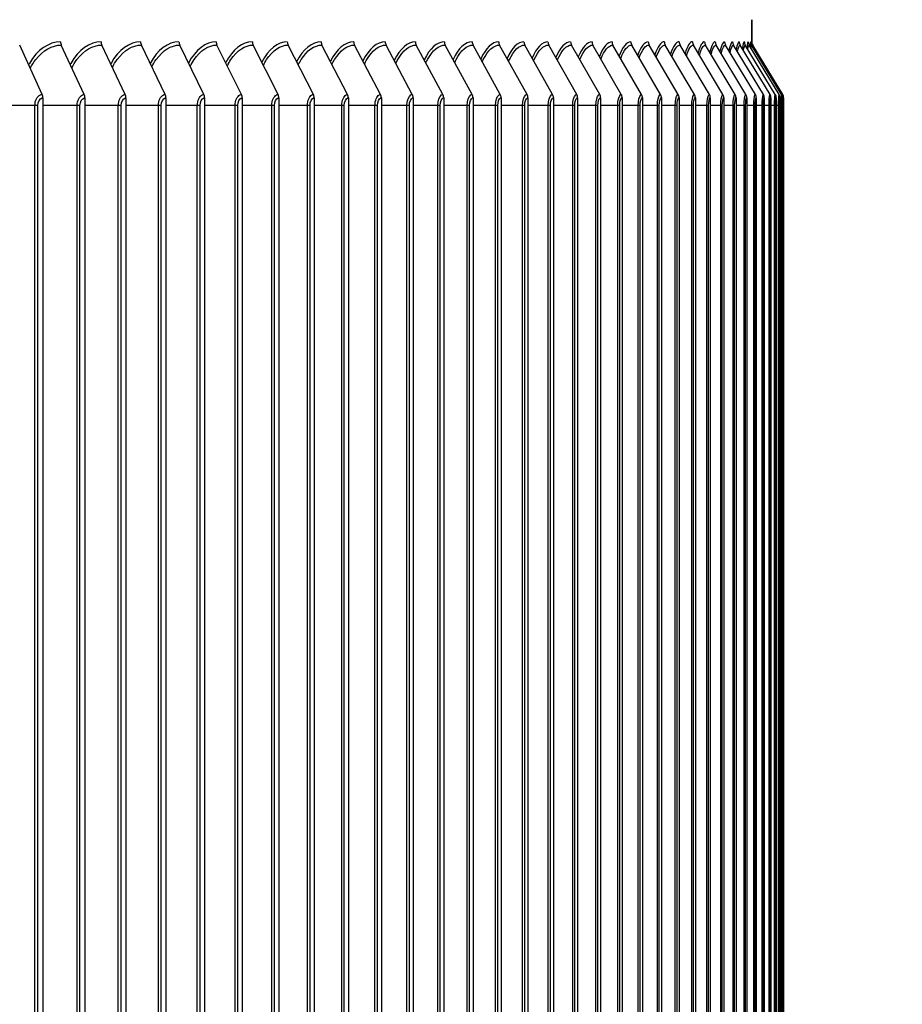
# Model space of a CAD drawing. Units: inches. Extents: x 2 to 86, y 1 to 67.
# Drawn here: x 71.4 to 74.8, y 55.8 to 59.6 of the extents above; entities that cross this region are included whole.
import ezdxf

# ---------------------------------------------------------------- set-up
doc = ezdxf.new("R2010")
doc.units = ezdxf.units.IN
doc.header["$LTSCALE"] = 4
doc.header["$MEASUREMENT"] = 0
for name, color, linetype in [('DIMENSIONS', 5, 'Continuous'), ('Visible (ANSI)', 7, 'Continuous'), ('Visible Narrow (ANSI)', 7, 'Continuous')]:
    doc.layers.add(name, color=color, linetype=linetype)
doc.styles.add('Arial', font='arial.ttf')
doc.dimstyles.new('Dimensions', dxfattribs={"dimtxt": 0.16, "dimasz": 0.125, "dimexe": 0.0625, "dimexo": 0.125, "dimgap": 0.09, "dimtad": 0, "dimtih": 1, "dimtoh": 1, "dimzin": 0, "dimdsep": 46, "dimlunit": 5, "dimtxsty": 'Arial', "dimcen": 0, "dimadec": 0, "dimazin": 0, "dimtfac": 1, "dimtofl": 0, "dimtmove": 0, "dimatfit": 3, "dimfxl": 1, "dimfrac": 2, "dimtolj": 1, "dimtzin": 0, "dimarcsym": 0})

# ---------------------------------------------------------------- blocks, each defined once
blk = doc.blocks.new('*D20')
at = {"layer": 'Defpoints', "color": 0, "transparency": 16777216}
for p in [(73.4144, 62.3298), (77.9402, 62.3298), (74.2267, 42.8564)]:
    blk.add_point(p, dxfattribs=at)
at = {"layer": 'DIMENSIONS', "color": 0, "lineweight": -2, "transparency": 16777216}
for p, q in [((73.7894, 62.3298), (78.1277, 62.3298)), ((77.9402, 61.9548), (77.9402, 53.9156)), ((77.9402, 43.2314), (77.9402, 51.2707)), ((74.6017, 42.8564), (78.1277, 42.8564))]:
    blk.add_line(p, q, dxfattribs=at)
at = {"layer": 'DIMENSIONS', "color": 0, "transparency": 16777216}
for points in [[(77.8777, 61.9548), (78.0027, 61.9548), (77.9402, 62.3298)], [(77.8777, 43.2314), (78.0027, 43.2314), (77.9402, 42.8564)]]:
    blk.add_solid(points, dxfattribs=at)
at = {"layer": 'DIMENSIONS', "color": 0, "transparency": 16777216, "insert": (77.9402, 52.5931), "char_height": 0.48, "attachment_point": 5, "style": 'Arial'}
blk.add_mtext('\\A1;Overall\\PHeight \\P19 1/2"', dxfattribs=at)

msp = doc.modelspace()

# ---------------------------------------------------------------- linework, layer by layer
at = {"layer": 'Visible (ANSI)'}
for p, q in [((74.22666, 59.53573), (74.22666, 59.62532)), ((74.22668, 59.62532), (74.22668, 59.53553)), ((74.22668, 59.53553), (74.22668, 59.62532)), ((71.44343, 59.33163), (71.35498, 59.52566)), ((71.60832, 59.33163), (71.5182, 59.52566)), ((71.76902, 59.33163), (71.67727, 59.52566)), ((71.92546, 59.33163), (71.83212, 59.52566)), ((72.07755, 59.33163), (71.98267, 59.52566)), ((72.22524, 59.33163), (72.12885, 59.52566)), ((72.36844, 59.33163), (72.2706, 59.52566)), ((72.50709, 59.33163), (72.40785, 59.52566)), ((72.64113, 59.33163), (72.54052, 59.52566)), ((72.77049, 59.33163), (72.66857, 59.52566)), ((72.89511, 59.33163), (72.79193, 59.52566)), ((73.01493, 59.33163), (72.91053, 59.52566)), ((73.1299, 59.33163), (73.02434, 59.52566)), ((73.23996, 59.33163), (73.13328, 59.52566)), ((73.34506, 59.33163), (73.23731, 59.52566)), ((73.44515, 59.33163), (73.33639, 59.52566)), ((73.54018, 59.33163), (73.43046, 59.52566)), ((73.63011, 59.33163), (73.51947, 59.52566)), ((73.7149, 59.33163), (73.6034, 59.52566)), ((73.7945, 59.33163), (73.68219, 59.52566)), ((73.86888, 59.33163), (73.75582, 59.52566)), ((73.938, 59.33163), (73.82424, 59.52566)), ((74.00183, 59.33163), (73.88742, 59.52566)), ((74.06034, 59.33163), (73.94534, 59.52566)), ((74.11351, 59.33163), (73.99796, 59.52566)), ((74.1613, 59.33163), (74.04527, 59.52566)), ((74.2037, 59.33163), (74.08724, 59.52566)), ((74.24068, 59.33163), (74.12384, 59.52566)), ((74.27223, 59.33163), (74.15507, 59.52566)), ((74.29833, 59.33163), (74.18091, 59.52566)), ((74.31897, 59.33163), (74.20134, 59.52566)), ((74.33414, 59.33163), (74.21635, 59.52566)), ((74.34383, 59.33163), (74.22595, 59.52566)), ((74.34805, 59.33163), (74.23012, 59.52566)), ((71.44615, 59.31865), (71.44615, 54.25865)), ((71.6111, 59.31865), (71.6111, 54.25865)), ((71.77185, 59.31865), (71.77185, 54.25865)), ((71.92834, 59.31865), (71.92834, 54.25865)), ((72.08048, 59.31865), (72.08048, 54.25865)), ((72.22821, 59.31865), (72.22821, 54.25865)), ((72.37146, 59.31865), (72.37146, 54.25865)), ((72.51015, 59.31865), (72.51015, 54.25865)), ((72.64423, 59.31865), (72.64423, 54.25865)), ((72.77363, 59.31865), (72.77363, 54.25865)), ((72.89829, 59.31865), (72.89829, 54.25865)), ((73.01815, 59.31865), (73.01815, 54.25865)), ((73.13316, 59.31865), (73.13316, 54.25865)), ((73.24325, 59.31865), (73.24325, 54.25865)), ((73.34838, 59.31865), (73.34838, 54.25865)), ((73.4485, 59.31865), (73.4485, 54.25865)), ((73.54357, 59.31865), (73.54357, 54.25865)), ((73.63352, 59.31865), (73.63352, 54.25865)), ((73.71834, 59.31865), (73.71834, 54.25865)), ((73.79796, 59.31865), (73.79796, 54.25865)), ((73.87236, 59.31865), (73.87236, 54.25865)), ((73.94151, 59.31865), (73.94151, 54.25865)), ((74.00536, 59.31865), (74.00536, 54.25865)), ((74.06389, 59.31865), (74.06389, 54.25865)), ((74.11707, 59.31865), (74.11707, 54.25865)), ((74.16488, 59.31865), (74.16488, 54.25865)), ((74.20729, 59.31865), (74.20729, 54.25865)), ((74.24428, 59.31865), (74.24428, 54.25865)), ((74.27584, 59.31865), (74.27584, 54.25865)), ((74.30195, 59.31865), (74.30195, 54.25865)), ((74.32259, 59.31865), (74.32259, 54.25865)), ((74.33777, 59.31865), (74.33777, 54.25865)), ((74.34747, 59.31865), (74.34747, 54.25865)), ((74.35168, 59.31865), (74.35168, 54.25865))]:
    msp.add_line(p, q, dxfattribs=at)
for centre, major_axis, ratio, start_param, end_param in [((71.53452, 59.53865), (0, 0.025), 0.7642379, 1.5707963, 2.1169136), ((71.69389, 59.53865), (0, 0.025), 0.7780658, 1.5707963, 2.1169136), ((71.84903, 59.53865), (0, 0.025), 0.7915267, 1.5707963, 2.1169136), ((71.99986, 59.53865), (0, 0.025), 0.804614, 1.5707963, 2.1169136), ((72.14631, 59.53865), (0, 0.025), 0.8173217, 1.5707963, 2.1169136), ((72.28833, 59.53865), (0, 0.025), 0.8296438, 1.5707963, 2.1169136), ((72.42583, 59.53865), (0, 0.025), 0.8415744, 1.5707963, 2.1169136), ((72.55875, 59.53865), (0, 0.025), 0.8531079, 1.5707963, 2.1169136), ((72.68703, 59.53865), (0, 0.025), 0.864239, 1.5707963, 2.1169136), ((72.81062, 59.53865), (0, 0.025), 0.8749622, 1.5707963, 2.1169136), ((72.92945, 59.53865), (0, 0.025), 0.8852726, 1.5707963, 2.1169136), ((73.04346, 59.53865), (0, 0.025), 0.8951653, 1.5707963, 2.1169136), ((73.15261, 59.53865), (0, 0.025), 0.9046356, 1.5707963, 2.1169136), ((73.25683, 59.53865), (0, 0.025), 0.9136791, 1.5707963, 2.1169136), ((73.35609, 59.53865), (0, 0.025), 0.9222915, 1.5707963, 2.1169136), ((73.45033, 59.53865), (0, 0.025), 0.9304688, 1.5707963, 2.1169136), ((73.53952, 59.53865), (0, 0.025), 0.938207, 1.5707963, 2.1169136), ((73.6236, 59.53865), (0, 0.025), 0.9455025, 1.5707963, 2.1169136), ((73.70254, 59.53865), (0, 0.025), 0.952352, 1.5707963, 2.1169136), ((73.7763, 59.53865), (0, 0.025), 0.958752, 1.5707963, 2.1169136), ((73.84485, 59.53865), (0, 0.025), 0.9646997, 1.5707963, 2.1169136), ((73.90815, 59.53865), (0, 0.025), 0.9701923, 1.5707963, 2.1169136), ((73.96617, 59.53865), (0, 0.025), 0.975227, 1.5707963, 2.1169136), ((74.01889, 59.53865), (0, 0.025), 0.9798016, 1.5707963, 2.1169136), ((74.06629, 59.53865), (0, 0.025), 0.9839139, 1.5707963, 2.1169136), ((74.10833, 59.53865), (0, 0.025), 0.987562, 1.5707963, 2.1169136), ((74.14501, 59.53865), (0, 0.025), 0.9907441, 1.5707963, 2.1169136), ((74.17629, 59.53865), (0, 0.025), 0.9934588, 1.5707963, 2.1169136), ((74.20218, 59.53865), (0, 0.025), 0.9957047, 1.5707963, 2.1169136), ((74.22265, 59.53865), (0, 0.025), 0.9974808, 1.5707963, 2.1169136), ((74.23769, 59.53865), (0, 0.025), 0.9987863, 1.5707963, 2.1169136), ((74.24731, 59.53865), (0, 0.025), 0.9996205, 1.5707963, 2.1169136), ((74.25148, 59.53865), (-0.01298, 0.02136), 0.9999922, 1.0246791, 1.5707963), ((71.4274, 59.31865), (0, 0.025), 0.7500494, 4.712389, 5.2585062), ((71.59199, 59.31865), (0, 0.025), 0.7642379, 4.712389, 5.2585062), ((71.7524, 59.31865), (0, 0.025), 0.7780658, 4.712389, 5.2585062), ((71.90855, 59.31865), (0, 0.025), 0.7915267, 4.712389, 5.2585062), ((72.06036, 59.31865), (0, 0.025), 0.804614, 4.712389, 5.2585062), ((72.20778, 59.31865), (0, 0.025), 0.8173217, 4.712389, 5.2585062), ((72.35071, 59.31865), (0, 0.025), 0.8296438, 4.712389, 5.2585062), ((72.48911, 59.31865), (0, 0.025), 0.8415744, 4.712389, 5.2585062), ((72.6229, 59.31865), (0, 0.025), 0.8531079, 4.712389, 5.2585062), ((72.75202, 59.31865), (0, 0.025), 0.864239, 4.712389, 5.2585062), ((72.87642, 59.31865), (0, 0.025), 0.8749622, 4.712389, 5.2585062), ((72.99602, 59.31865), (0, 0.025), 0.8852726, 4.712389, 5.2585062), ((73.11078, 59.31865), (0, 0.025), 0.8951653, 4.712389, 5.2585062), ((73.22063, 59.31865), (0, 0.025), 0.9046356, 4.712389, 5.2585062), ((73.32554, 59.31865), (0, 0.025), 0.9136791, 4.712389, 5.2585062), ((73.42545, 59.31865), (0, 0.025), 0.9222915, 4.712389, 5.2585062), ((73.5203, 59.31865), (0, 0.025), 0.9304688, 4.712389, 5.2585062), ((73.61007, 59.31865), (0, 0.025), 0.938207, 4.712389, 5.2585062), ((73.6947, 59.31865), (0, 0.025), 0.9455025, 4.712389, 5.2585062), ((73.77415, 59.31865), (0, 0.025), 0.952352, 4.712389, 5.2585062), ((73.8484, 59.31865), (0, 0.025), 0.958752, 4.712389, 5.2585062), ((73.91739, 59.31865), (0, 0.025), 0.9646997, 4.712389, 5.2585062), ((73.9811, 59.31865), (0, 0.025), 0.9701923, 4.712389, 5.2585062), ((74.03951, 59.31865), (0, 0.025), 0.975227, 4.712389, 5.2585062), ((74.09257, 59.31865), (0, 0.025), 0.9798016, 4.712389, 5.2585062), ((74.14028, 59.31865), (0, 0.025), 0.9839139, 4.712389, 5.2585062), ((74.1826, 59.31865), (0, 0.025), 0.987562, 4.712389, 5.2585062), ((74.21951, 59.31865), (0, 0.025), 0.9907441, 4.712389, 5.2585062), ((74.251, 59.31865), (0, 0.025), 0.9934588, 4.712389, 5.2585062), ((74.27705, 59.31865), (0, 0.025), 0.9957047, 4.712389, 5.2585062), ((74.29766, 59.31865), (0, 0.025), 0.9974808, 4.712389, 5.2585062), ((74.3128, 59.31865), (0, 0.025), 0.9987863, 4.712389, 5.2585062), ((74.32248, 59.31865), (0, 0.025), 0.9996205, 4.712389, 5.2585062), ((74.32668, 59.31865), (0, 0.025), 0.999983, 4.712389, 5.2585062)]:
    msp.add_ellipse(centre, major_axis=major_axis, ratio=ratio, start_param=start_param, end_param=end_param, dxfattribs=at)
at = {"layer": 'Visible Narrow (ANSI)'}
for p, q in [((71.4146, 59.28865), (71.2771, 59.28865)), ((71.42604, 59.28865), (71.4146, 59.28865)), ((71.4146, 54.28865), (71.4146, 59.28865)), ((71.42604, 54.28865), (71.42604, 59.28865)), ((71.58021, 59.28865), (71.44615, 59.28865)), ((71.59149, 59.28865), (71.58021, 59.28865)), ((71.58021, 54.28865), (71.58021, 59.28865)), ((71.59149, 54.28865), (71.59149, 59.28865)), ((71.74164, 59.28865), (71.6111, 59.28865)), ((71.75275, 59.28865), (71.74164, 59.28865)), ((71.74164, 54.28865), (71.74164, 59.28865)), ((71.75275, 54.28865), (71.75275, 59.28865)), ((71.89881, 59.28865), (71.77185, 59.28865)), ((71.90975, 59.28865), (71.89881, 59.28865)), ((71.89881, 54.28865), (71.89881, 59.28865)), ((71.90975, 54.28865), (71.90975, 59.28865)), ((72.05166, 59.28865), (71.92834, 59.28865)), ((72.06242, 59.28865), (72.05166, 59.28865)), ((72.05166, 54.28865), (72.05166, 59.28865)), ((72.06242, 54.28865), (72.06242, 59.28865)), ((72.20011, 59.28865), (72.08048, 59.28865)), ((72.21068, 59.28865), (72.20011, 59.28865)), ((72.20011, 54.28865), (72.20011, 59.28865)), ((72.21068, 54.28865), (72.21068, 59.28865)), ((72.34409, 59.28865), (72.22821, 59.28865)), ((72.35447, 59.28865), (72.34409, 59.28865)), ((72.34409, 54.28865), (72.34409, 59.28865)), ((72.35447, 54.28865), (72.35447, 59.28865)), ((72.48353, 59.28865), (72.37146, 59.28865)), ((72.49372, 59.28865), (72.48353, 59.28865)), ((72.48353, 54.28865), (72.48353, 59.28865)), ((72.49372, 54.28865), (72.49372, 59.28865)), ((72.61837, 59.28865), (72.51015, 59.28865)), ((72.62836, 59.28865), (72.61837, 59.28865)), ((72.61837, 54.28865), (72.61837, 59.28865)), ((72.62836, 54.28865), (72.62836, 59.28865)), ((72.74854, 59.28865), (72.64423, 59.28865)), ((72.75832, 59.28865), (72.74854, 59.28865)), ((72.74854, 54.28865), (72.74854, 59.28865)), ((72.75832, 54.28865), (72.75832, 59.28865)), ((72.87398, 59.28865), (72.77363, 59.28865)), ((72.88355, 59.28865), (72.87398, 59.28865)), ((72.87398, 54.28865), (72.87398, 59.28865)), ((72.88355, 54.28865), (72.88355, 59.28865)), ((72.99463, 59.28865), (72.89829, 59.28865)), ((73.004, 59.28865), (72.99463, 59.28865)), ((72.99463, 54.28865), (72.99463, 59.28865)), ((73.004, 54.28865), (73.004, 59.28865)), ((73.11044, 59.28865), (73.01815, 59.28865)), ((73.11959, 59.28865), (73.11044, 59.28865)), ((73.11044, 54.28865), (73.11044, 59.28865)), ((73.11959, 54.28865), (73.11959, 59.28865)), ((73.22135, 59.28865), (73.13316, 59.28865)), ((73.23027, 59.28865), (73.22135, 59.28865)), ((73.22135, 54.28865), (73.22135, 59.28865)), ((73.23027, 54.28865), (73.23027, 59.28865)), ((73.32731, 59.28865), (73.24325, 59.28865)), ((73.33601, 59.28865), (73.32731, 59.28865)), ((73.32731, 54.28865), (73.32731, 59.28865)), ((73.33601, 54.28865), (73.33601, 59.28865)), ((73.42827, 59.28865), (73.34838, 59.28865)), ((73.43673, 59.28865), (73.42827, 59.28865)), ((73.42827, 54.28865), (73.42827, 59.28865)), ((73.43673, 54.28865), (73.43673, 59.28865)), ((73.52417, 59.28865), (73.4485, 59.28865)), ((73.53241, 59.28865), (73.52417, 59.28865)), ((73.52417, 54.28865), (73.52417, 59.28865)), ((73.53241, 54.28865), (73.53241, 59.28865)), ((73.61499, 59.28865), (73.54357, 59.28865)), ((73.62298, 59.28865), (73.61499, 59.28865)), ((73.61499, 54.28865), (73.61499, 59.28865)), ((73.62298, 54.28865), (73.62298, 59.28865)), ((73.70066, 59.28865), (73.63352, 59.28865)), ((73.70841, 59.28865), (73.70066, 59.28865)), ((73.70066, 54.28865), (73.70066, 59.28865)), ((73.70841, 54.28865), (73.70841, 59.28865)), ((73.78116, 59.28865), (73.71834, 59.28865)), ((73.78866, 59.28865), (73.78116, 59.28865)), ((73.78116, 54.28865), (73.78116, 59.28865)), ((73.78866, 54.28865), (73.78866, 59.28865)), ((73.85644, 59.28865), (73.79796, 59.28865)), ((73.8637, 59.28865), (73.85644, 59.28865)), ((73.85644, 54.28865), (73.85644, 59.28865)), ((73.8637, 54.28865), (73.8637, 59.28865)), ((73.92647, 59.28865), (73.87236, 59.28865)), ((73.93347, 59.28865), (73.92647, 59.28865)), ((73.92647, 54.28865), (73.92647, 59.28865)), ((73.93347, 54.28865), (73.93347, 59.28865)), ((73.99121, 59.28865), (73.94151, 59.28865)), ((73.99796, 59.28865), (73.99121, 59.28865)), ((73.99121, 54.28865), (73.99121, 59.28865)), ((73.99796, 54.28865), (73.99796, 59.28865)), ((74.05064, 59.28865), (74.00536, 59.28865)), ((74.05713, 59.28865), (74.05064, 59.28865)), ((74.05064, 54.28865), (74.05064, 59.28865)), ((74.05713, 54.28865), (74.05713, 59.28865)), ((74.10473, 59.28865), (74.06389, 59.28865)), ((74.11096, 59.28865), (74.10473, 59.28865)), ((74.10473, 54.28865), (74.10473, 59.28865)), ((74.11096, 54.28865), (74.11096, 59.28865)), ((74.15345, 59.28865), (74.11707, 59.28865)), ((74.15941, 59.28865), (74.15345, 59.28865)), ((74.15345, 54.28865), (74.15345, 59.28865)), ((74.15941, 54.28865), (74.15941, 59.28865)), ((74.19678, 59.28865), (74.16488, 59.28865)), ((74.20247, 59.28865), (74.19678, 59.28865)), ((74.19678, 54.28865), (74.19678, 59.28865)), ((74.20247, 54.28865), (74.20247, 59.28865)), ((74.23469, 59.28865), (74.20729, 59.28865)), ((74.24012, 59.28865), (74.23469, 59.28865)), ((74.23469, 54.28865), (74.23469, 59.28865)), ((74.24012, 54.28865), (74.24012, 59.28865)), ((74.26718, 59.28865), (74.24428, 59.28865)), ((74.27233, 59.28865), (74.26718, 59.28865)), ((74.26718, 54.28865), (74.26718, 59.28865)), ((74.27233, 54.28865), (74.27233, 59.28865)), ((74.29422, 59.28865), (74.27584, 59.28865)), ((74.2991, 59.28865), (74.29422, 59.28865)), ((74.29422, 54.28865), (74.29422, 59.28865)), ((74.2991, 54.28865), (74.2991, 59.28865)), ((74.3158, 59.28865), (74.30195, 59.28865)), ((74.3204, 59.28865), (74.3158, 59.28865)), ((74.3158, 54.28865), (74.3158, 59.28865)), ((74.3204, 54.28865), (74.3204, 59.28865)), ((74.33192, 59.28865), (74.32259, 59.28865)), ((74.33624, 59.28865), (74.33192, 59.28865)), ((74.33192, 54.28865), (74.33192, 59.28865)), ((74.33624, 54.28865), (74.33624, 59.28865)), ((74.34255, 59.28865), (74.33777, 59.28865)), ((74.34659, 59.28865), (74.34255, 59.28865)), ((74.34255, 54.28865), (74.34255, 59.28865)), ((74.34659, 54.28865), (74.34659, 59.28865)), ((74.34771, 59.28865), (74.34747, 59.28865)), ((74.35147, 59.28865), (74.34771, 59.28865)), ((74.34771, 54.28865), (74.34771, 59.28865)), ((74.35147, 54.28865), (74.35147, 59.28865))]:
    msp.add_line(p, q, dxfattribs=at)
for points, knots in [([(71.51542, 59.53865), (71.4697, 59.53865), (71.42378, 59.50689), (71.39301, 59.45372), (71.39203, 59.45203), (71.39107, 59.45031), (71.39012, 59.44858)], [-1.57079633, -1.57079633, -1.57079633, -1.57079633, -0.72119165, -0.72119165, -0.72119165, -0.69413568, -0.69413568, -0.69413568, -0.69413568]), ([(71.39656, 59.4346), (71.40286, 59.44697), (71.40996, 59.45839), (71.41776, 59.46859), (71.44565, 59.50503), (71.48203, 59.52566), (71.5182, 59.52566)], [2.23459354, 2.23459354, 2.23459354, 2.23459354, 2.43285234, 2.43285234, 2.43285234, 3.14159265, 3.14159265, 3.14159265, 3.14159265]), ([(71.67444, 59.53865), (71.62991, 59.53865), (71.58515, 59.50689), (71.55516, 59.45372), (71.55451, 59.45257), (71.55387, 59.45141), (71.55323, 59.45024)], [-1.57079633, -1.57079633, -1.57079633, -1.57079633, -0.72119165, -0.72119165, -0.72119165, -0.70279075, -0.70279075, -0.70279075, -0.70279075]), ([(71.55968, 59.43648), (71.56559, 59.44813), (71.57219, 59.45891), (71.57941, 59.46859), (71.60659, 59.50503), (71.64204, 59.52566), (71.67727, 59.52566)], [2.24467652, 2.24467652, 2.24467652, 2.24467652, 2.43285234, 2.43285234, 2.43285234, 3.14159265, 3.14159265, 3.14159265, 3.14159265]), ([(71.82924, 59.53865), (71.78592, 59.53865), (71.74235, 59.50689), (71.71314, 59.45372), (71.71281, 59.45311), (71.71248, 59.45251), (71.71215, 59.4519)], [-1.57079633, -1.57079633, -1.57079633, -1.57079633, -0.72119165, -0.72119165, -0.72119165, -0.71152495, -0.71152495, -0.71152495, -0.71152495]), ([(71.71861, 59.43836), (71.72412, 59.44929), (71.73023, 59.45943), (71.73687, 59.46859), (71.76334, 59.50503), (71.79784, 59.52566), (71.83212, 59.52566)], [2.25483196, 2.25483196, 2.25483196, 2.25483196, 2.43285234, 2.43285234, 2.43285234, 3.14159265, 3.14159265, 3.14159265, 3.14159265]), ([(71.97974, 59.53865), (71.93765, 59.53865), (71.89529, 59.50689), (71.86689, 59.45372), (71.86686, 59.45367), (71.86683, 59.45361), (71.8668, 59.45356)], [-1.57079633, -1.57079633, -1.57079633, -1.57079633, -0.72119165, -0.72119165, -0.72119165, -0.72035375, -0.72035375, -0.72035375, -0.72035375]), ([(71.87326, 59.44024), (71.87837, 59.45045), (71.884, 59.45996), (71.89009, 59.46859), (71.91583, 59.50503), (71.94937, 59.52566), (71.98267, 59.52566)], [2.26507873, 2.26507873, 2.26507873, 2.26507873, 2.43285234, 2.43285234, 2.43285234, 3.14159265, 3.14159265, 3.14159265, 3.14159265]), ([(72.02356, 59.44212), (72.02828, 59.45162), (72.03343, 59.46049), (72.03898, 59.46859), (72.06398, 59.50503), (72.09654, 59.52566), (72.12885, 59.52566)], [2.27543648, 2.27543648, 2.27543648, 2.27543648, 2.43285234, 2.43285234, 2.43285234, 3.14159265, 3.14159265, 3.14159265, 3.14159265]), ([(72.16944, 59.44401), (72.17377, 59.4528), (72.17846, 59.46103), (72.18348, 59.46859), (72.20773, 59.50503), (72.23929, 59.52566), (72.2706, 59.52566)], [2.28592584, 2.28592584, 2.28592584, 2.28592584, 2.43285234, 2.43285234, 2.43285234, 3.14159265, 3.14159265, 3.14159265, 3.14159265]), ([(72.31084, 59.44591), (72.31477, 59.45399), (72.31901, 59.46158), (72.32352, 59.46859), (72.347, 59.50503), (72.37756, 59.52566), (72.40785, 59.52566)], [2.29656864, 2.29656864, 2.29656864, 2.29656864, 2.43285234, 2.43285234, 2.43285234, 3.14159265, 3.14159265, 3.14159265, 3.14159265]), ([(72.44768, 59.44783), (72.45122, 59.45519), (72.45501, 59.46213), (72.45903, 59.46859), (72.48173, 59.50503), (72.51127, 59.52566), (72.54052, 59.52566)], [2.30738816, 2.30738816, 2.30738816, 2.30738816, 2.43285234, 2.43285234, 2.43285234, 3.14159265, 3.14159265, 3.14159265, 3.14159265]), ([(72.5799, 59.44976), (72.58306, 59.45641), (72.58641, 59.4627), (72.58995, 59.46859), (72.61186, 59.50503), (72.64036, 59.52566), (72.66857, 59.52566)], [2.31840946, 2.31840946, 2.31840946, 2.31840946, 2.43285234, 2.43285234, 2.43285234, 3.14159265, 3.14159265, 3.14159265, 3.14159265]), ([(72.70743, 59.45171), (72.71021, 59.45764), (72.71314, 59.46328), (72.71621, 59.46859), (72.73732, 59.50503), (72.76477, 59.52566), (72.79193, 59.52566)], [2.32965965, 2.32965965, 2.32965965, 2.32965965, 2.43285234, 2.43285234, 2.43285234, 3.14159265, 3.14159265, 3.14159265, 3.14159265]), ([(72.83021, 59.45368), (72.83262, 59.4589), (72.83514, 59.46387), (72.83776, 59.46859), (72.85807, 59.50503), (72.88445, 59.52566), (72.91053, 59.52566)], [2.34116835, 2.34116835, 2.34116835, 2.34116835, 2.43285234, 2.43285234, 2.43285234, 3.14159265, 3.14159265, 3.14159265, 3.14159265]), ([(72.94819, 59.45568), (72.95023, 59.46017), (72.95235, 59.46448), (72.95454, 59.46859), (72.97403, 59.50503), (72.99934, 59.52566), (73.02434, 59.52566)], [2.35296812, 2.35296812, 2.35296812, 2.35296812, 2.43285234, 2.43285234, 2.43285234, 3.14159265, 3.14159265, 3.14159265, 3.14159265]), ([(73.06131, 59.45772), (73.06298, 59.46147), (73.06471, 59.4651), (73.0665, 59.46859), (73.08516, 59.50503), (73.10938, 59.52566), (73.13328, 59.52566)], [2.36509506, 2.36509506, 2.36509506, 2.36509506, 2.43285234, 2.43285234, 2.43285234, 3.14159265, 3.14159265, 3.14159265, 3.14159265]), ([(73.16951, 59.45978), (73.17083, 59.46281), (73.17218, 59.46574), (73.17357, 59.46859), (73.1914, 59.50503), (73.21452, 59.52566), (73.23731, 59.52566)], [2.37758946, 2.37758946, 2.37758946, 2.37758946, 2.43285234, 2.43285234, 2.43285234, 3.14159265, 3.14159265, 3.14159265, 3.14159265]), ([(73.27273, 59.46189), (73.27371, 59.46417), (73.2747, 59.46641), (73.27572, 59.46859), (73.2927, 59.50503), (73.31471, 59.52566), (73.33639, 59.52566)], [2.3904967, 2.3904967, 2.3904967, 2.3904967, 2.43285234, 2.43285234, 2.43285234, 3.14159265, 3.14159265, 3.14159265, 3.14159265]), ([(73.37093, 59.46404), (73.37157, 59.46558), (73.37223, 59.4671), (73.37289, 59.46859), (73.38901, 59.50503), (73.40991, 59.52566), (73.43046, 59.52566)], [2.40386826, 2.40386826, 2.40386826, 2.40386826, 2.43285234, 2.43285234, 2.43285234, 3.14159265, 3.14159265, 3.14159265, 3.14159265]), ([(73.46406, 59.46624), (73.46438, 59.46703), (73.46471, 59.46781), (73.46503, 59.46859), (73.4803, 59.50503), (73.50006, 59.52566), (73.51947, 59.52566)], [2.41776308, 2.41776308, 2.41776308, 2.41776308, 2.43285234, 2.43285234, 2.43285234, 3.14159265, 3.14159265, 3.14159265, 3.14159265]), ([(73.55207, 59.46849), (73.55208, 59.46852), (73.5521, 59.46856), (73.55211, 59.46859), (73.56651, 59.50503), (73.58514, 59.52566), (73.6034, 59.52566)], [2.43224926, 2.43224926, 2.43224926, 2.43224926, 2.43285234, 2.43285234, 2.43285234, 3.14159265, 3.14159265, 3.14159265, 3.14159265]), ([(71.4146, 59.28865), (71.4146, 59.30755), (71.424, 59.32558), (71.43627, 59.33028), (71.43861, 59.33118), (71.44102, 59.33163), (71.44343, 59.33163)], [1.5707963, 1.5707963, 1.5707963, 1.5707963, 2.8902216, 2.8902216, 2.8902216, 3.1415927, 3.1415927, 3.1415927, 3.1415927]), ([(71.42604, 59.28865), (71.42604, 59.30308), (71.43402, 59.31657), (71.4436, 59.31841), (71.44445, 59.31857), (71.4453, 59.31865), (71.44615, 59.31865)], [1.5707963, 1.5707963, 1.5707963, 1.5707963, 3.0142956, 3.0142956, 3.0142956, 3.1415927, 3.1415927, 3.1415927, 3.1415927]), ([(71.58021, 59.28865), (71.58021, 59.30755), (71.58938, 59.32558), (71.60134, 59.33028), (71.60362, 59.33118), (71.60597, 59.33163), (71.60832, 59.33163)], [1.5707963, 1.5707963, 1.5707963, 1.5707963, 2.8902216, 2.8902216, 2.8902216, 3.1415927, 3.1415927, 3.1415927, 3.1415927]), ([(71.59149, 59.28865), (71.59149, 59.30308), (71.59926, 59.31657), (71.60861, 59.31841), (71.60944, 59.31857), (71.61027, 59.31865), (71.6111, 59.31865)], [1.5707963, 1.5707963, 1.5707963, 1.5707963, 3.0142956, 3.0142956, 3.0142956, 3.1415927, 3.1415927, 3.1415927, 3.1415927]), ([(71.74164, 59.28865), (71.74164, 59.30755), (71.75057, 59.32558), (71.76222, 59.33028), (71.76444, 59.33118), (71.76673, 59.33163), (71.76902, 59.33163)], [1.5707963, 1.5707963, 1.5707963, 1.5707963, 2.8902216, 2.8902216, 2.8902216, 3.1415927, 3.1415927, 3.1415927, 3.1415927]), ([(71.75275, 59.28865), (71.75275, 59.30308), (71.76032, 59.31657), (71.76943, 59.31841), (71.77023, 59.31857), (71.77104, 59.31865), (71.77185, 59.31865)], [1.5707963, 1.5707963, 1.5707963, 1.5707963, 3.0142956, 3.0142956, 3.0142956, 3.1415927, 3.1415927, 3.1415927, 3.1415927]), ([(71.89881, 59.28865), (71.89881, 59.30755), (71.90751, 59.32558), (71.91884, 59.33028), (71.921, 59.33118), (71.92323, 59.33163), (71.92546, 59.33163)], [1.5707963, 1.5707963, 1.5707963, 1.5707963, 2.8902216, 2.8902216, 2.8902216, 3.1415927, 3.1415927, 3.1415927, 3.1415927]), ([(71.90975, 59.28865), (71.90975, 59.30308), (71.91712, 59.31657), (71.92598, 59.31841), (71.92676, 59.31857), (71.92755, 59.31865), (71.92834, 59.31865)], [1.5707963, 1.5707963, 1.5707963, 1.5707963, 3.0142956, 3.0142956, 3.0142956, 3.1415927, 3.1415927, 3.1415927, 3.1415927]), ([(72.05166, 59.28865), (72.05166, 59.30755), (72.06011, 59.32558), (72.07113, 59.33028), (72.07322, 59.33118), (72.07539, 59.33163), (72.07755, 59.33163)], [1.5707963, 1.5707963, 1.5707963, 1.5707963, 2.8902216, 2.8902216, 2.8902216, 3.1415927, 3.1415927, 3.1415927, 3.1415927]), ([(72.06242, 59.28865), (72.06242, 59.30308), (72.06958, 59.31657), (72.07819, 59.31841), (72.07895, 59.31857), (72.07971, 59.31865), (72.08048, 59.31865)], [1.5707963, 1.5707963, 1.5707963, 1.5707963, 3.0142956, 3.0142956, 3.0142956, 3.1415927, 3.1415927, 3.1415927, 3.1415927]), ([(72.20011, 59.28865), (72.20011, 59.30755), (72.20831, 59.32558), (72.219, 59.33028), (72.22104, 59.33118), (72.22314, 59.33163), (72.22524, 59.33163)], [1.5707963, 1.5707963, 1.5707963, 1.5707963, 2.8902216, 2.8902216, 2.8902216, 3.1415927, 3.1415927, 3.1415927, 3.1415927]), ([(72.21068, 59.28865), (72.21068, 59.30308), (72.21763, 59.31657), (72.22599, 59.31841), (72.22672, 59.31857), (72.22747, 59.31865), (72.22821, 59.31865)], [1.5707963, 1.5707963, 1.5707963, 1.5707963, 3.0142956, 3.0142956, 3.0142956, 3.1415927, 3.1415927, 3.1415927, 3.1415927]), ([(72.34409, 59.28865), (72.34409, 59.30755), (72.35204, 59.32558), (72.36239, 59.33028), (72.36437, 59.33118), (72.3664, 59.33163), (72.36844, 59.33163)], [1.5707963, 1.5707963, 1.5707963, 1.5707963, 2.8902216, 2.8902216, 2.8902216, 3.1415927, 3.1415927, 3.1415927, 3.1415927]), ([(72.35447, 59.28865), (72.35447, 59.30308), (72.36121, 59.31657), (72.3693, 59.31841), (72.37002, 59.31857), (72.37074, 59.31865), (72.37146, 59.31865)], [1.5707963, 1.5707963, 1.5707963, 1.5707963, 3.0142956, 3.0142956, 3.0142956, 3.1415927, 3.1415927, 3.1415927, 3.1415927]), ([(72.48353, 59.28865), (72.48353, 59.30755), (72.49122, 59.32558), (72.50124, 59.33028), (72.50315, 59.33118), (72.50512, 59.33163), (72.50709, 59.33163)], [1.5707963, 1.5707963, 1.5707963, 1.5707963, 2.8902216, 2.8902216, 2.8902216, 3.1415927, 3.1415927, 3.1415927, 3.1415927]), ([(72.49372, 59.28865), (72.49372, 59.30308), (72.50024, 59.31657), (72.50807, 59.31841), (72.50876, 59.31857), (72.50946, 59.31865), (72.51015, 59.31865)], [1.5707963, 1.5707963, 1.5707963, 1.5707963, 3.0142956, 3.0142956, 3.0142956, 3.1415927, 3.1415927, 3.1415927, 3.1415927]), ([(72.61837, 59.28865), (72.61837, 59.30755), (72.6258, 59.32558), (72.63548, 59.33028), (72.63732, 59.33118), (72.63923, 59.33163), (72.64113, 59.33163)], [1.5707963, 1.5707963, 1.5707963, 1.5707963, 2.8902216, 2.8902216, 2.8902216, 3.1415927, 3.1415927, 3.1415927, 3.1415927]), ([(72.62836, 59.28865), (72.62836, 59.30308), (72.63465, 59.31657), (72.64222, 59.31841), (72.64289, 59.31857), (72.64356, 59.31865), (72.64423, 59.31865)], [1.5707963, 1.5707963, 1.5707963, 1.5707963, 3.0142956, 3.0142956, 3.0142956, 3.1415927, 3.1415927, 3.1415927, 3.1415927]), ([(72.74854, 59.28865), (72.74854, 59.30755), (72.75571, 59.32558), (72.76504, 59.33028), (72.76682, 59.33118), (72.76866, 59.33163), (72.77049, 59.33163)], [1.5707963, 1.5707963, 1.5707963, 1.5707963, 2.8902216, 2.8902216, 2.8902216, 3.1415927, 3.1415927, 3.1415927, 3.1415927]), ([(72.75832, 59.28865), (72.75832, 59.30308), (72.7644, 59.31657), (72.77169, 59.31841), (72.77233, 59.31857), (72.77298, 59.31865), (72.77363, 59.31865)], [1.5707963, 1.5707963, 1.5707963, 1.5707963, 3.0142956, 3.0142956, 3.0142956, 3.1415927, 3.1415927, 3.1415927, 3.1415927]), ([(72.87398, 59.28865), (72.87398, 59.30755), (72.88088, 59.32558), (72.88987, 59.33028), (72.89158, 59.33118), (72.89334, 59.33163), (72.89511, 59.33163)], [1.5707963, 1.5707963, 1.5707963, 1.5707963, 2.8902216, 2.8902216, 2.8902216, 3.1415927, 3.1415927, 3.1415927, 3.1415927]), ([(72.88355, 59.28865), (72.88355, 59.30308), (72.8894, 59.31657), (72.89642, 59.31841), (72.89704, 59.31857), (72.89767, 59.31865), (72.89829, 59.31865)], [1.5707963, 1.5707963, 1.5707963, 1.5707963, 3.0142956, 3.0142956, 3.0142956, 3.1415927, 3.1415927, 3.1415927, 3.1415927]), ([(72.99463, 59.28865), (72.99463, 59.30755), (73.00127, 59.32558), (73.0099, 59.33028), (73.01154, 59.33118), (73.01324, 59.33163), (73.01493, 59.33163)], [1.5707963, 1.5707963, 1.5707963, 1.5707963, 2.8902216, 2.8902216, 2.8902216, 3.1415927, 3.1415927, 3.1415927, 3.1415927]), ([(73.004, 59.28865), (73.004, 59.30308), (73.00961, 59.31657), (73.01636, 59.31841), (73.01695, 59.31857), (73.01755, 59.31865), (73.01815, 59.31865)], [1.5707963, 1.5707963, 1.5707963, 1.5707963, 3.0142956, 3.0142956, 3.0142956, 3.1415927, 3.1415927, 3.1415927, 3.1415927]), ([(73.11044, 59.28865), (73.11044, 59.30755), (73.1168, 59.32558), (73.12507, 59.33028), (73.12665, 59.33118), (73.12828, 59.33163), (73.1299, 59.33163)], [1.5707963, 1.5707963, 1.5707963, 1.5707963, 2.8902216, 2.8902216, 2.8902216, 3.1415927, 3.1415927, 3.1415927, 3.1415927]), ([(73.11959, 59.28865), (73.11959, 59.30308), (73.12497, 59.31657), (73.13144, 59.31841), (73.13201, 59.31857), (73.13258, 59.31865), (73.13316, 59.31865)], [1.5707963, 1.5707963, 1.5707963, 1.5707963, 3.0142956, 3.0142956, 3.0142956, 3.1415927, 3.1415927, 3.1415927, 3.1415927]), ([(73.22135, 59.28865), (73.22135, 59.30755), (73.22743, 59.32558), (73.23535, 59.33028), (73.23685, 59.33118), (73.23841, 59.33163), (73.23996, 59.33163)], [1.5707963, 1.5707963, 1.5707963, 1.5707963, 2.8902216, 2.8902216, 2.8902216, 3.1415927, 3.1415927, 3.1415927, 3.1415927]), ([(73.23027, 59.28865), (73.23027, 59.30308), (73.23543, 59.31657), (73.24161, 59.31841), (73.24215, 59.31857), (73.2427, 59.31865), (73.24325, 59.31865)], [1.5707963, 1.5707963, 1.5707963, 1.5707963, 3.0142956, 3.0142956, 3.0142956, 3.1415927, 3.1415927, 3.1415927, 3.1415927]), ([(73.32731, 59.28865), (73.32731, 59.30755), (73.33311, 59.32558), (73.34066, 59.33028), (73.3421, 59.33118), (73.34358, 59.33163), (73.34506, 59.33163)], [1.5707963, 1.5707963, 1.5707963, 1.5707963, 2.8902216, 2.8902216, 2.8902216, 3.1415927, 3.1415927, 3.1415927, 3.1415927]), ([(73.33601, 59.28865), (73.33601, 59.30308), (73.34092, 59.31657), (73.34682, 59.31841), (73.34734, 59.31857), (73.34786, 59.31865), (73.34838, 59.31865)], [1.5707963, 1.5707963, 1.5707963, 1.5707963, 3.0142956, 3.0142956, 3.0142956, 3.1415927, 3.1415927, 3.1415927, 3.1415927]), ([(73.42827, 59.28865), (73.42827, 59.30755), (73.43379, 59.32558), (73.44096, 59.33028), (73.44233, 59.33118), (73.44374, 59.33163), (73.44515, 59.33163)], [1.5707963, 1.5707963, 1.5707963, 1.5707963, 2.8902216, 2.8902216, 2.8902216, 3.1415927, 3.1415927, 3.1415927, 3.1415927]), ([(73.43673, 59.28865), (73.43673, 59.30308), (73.44141, 59.31657), (73.44701, 59.31841), (73.44751, 59.31857), (73.44801, 59.31865), (73.4485, 59.31865)], [1.5707963, 1.5707963, 1.5707963, 1.5707963, 3.0142956, 3.0142956, 3.0142956, 3.1415927, 3.1415927, 3.1415927, 3.1415927]), ([(73.52417, 59.28865), (73.52417, 59.30755), (73.52941, 59.32558), (73.53621, 59.33028), (73.53751, 59.33118), (73.53885, 59.33163), (73.54018, 59.33163)], [1.5707963, 1.5707963, 1.5707963, 1.5707963, 2.8902216, 2.8902216, 2.8902216, 3.1415927, 3.1415927, 3.1415927, 3.1415927]), ([(73.53241, 59.28865), (73.53241, 59.30308), (73.53684, 59.31657), (73.54215, 59.31841), (73.54262, 59.31857), (73.54309, 59.31865), (73.54357, 59.31865)], [1.5707963, 1.5707963, 1.5707963, 1.5707963, 3.0142956, 3.0142956, 3.0142956, 3.1415927, 3.1415927, 3.1415927, 3.1415927]), ([(73.61499, 59.28865), (73.61499, 59.30755), (73.61994, 59.32558), (73.62636, 59.33028), (73.62759, 59.33118), (73.62885, 59.33163), (73.63011, 59.33163)], [1.5707963, 1.5707963, 1.5707963, 1.5707963, 2.8902216, 2.8902216, 2.8902216, 3.1415927, 3.1415927, 3.1415927, 3.1415927]), ([(73.62298, 59.28865), (73.62298, 59.30308), (73.62717, 59.31657), (73.63219, 59.31841), (73.63263, 59.31857), (73.63308, 59.31865), (73.63352, 59.31865)], [1.5707963, 1.5707963, 1.5707963, 1.5707963, 3.0142956, 3.0142956, 3.0142956, 3.1415927, 3.1415927, 3.1415927, 3.1415927]), ([(73.70066, 59.28865), (73.70066, 59.30755), (73.70532, 59.32558), (73.71137, 59.33028), (73.71252, 59.33118), (73.71371, 59.33163), (73.7149, 59.33163)], [1.5707963, 1.5707963, 1.5707963, 1.5707963, 2.8902216, 2.8902216, 2.8902216, 3.1415927, 3.1415927, 3.1415927, 3.1415927]), ([(73.70841, 59.28865), (73.70841, 59.30308), (73.71236, 59.31657), (73.71708, 59.31841), (73.7175, 59.31857), (73.71792, 59.31865), (73.71834, 59.31865)], [1.5707963, 1.5707963, 1.5707963, 1.5707963, 3.0142956, 3.0142956, 3.0142956, 3.1415927, 3.1415927, 3.1415927, 3.1415927]), ([(73.78116, 59.28865), (73.78116, 59.30755), (73.78553, 59.32558), (73.7912, 59.33028), (73.79227, 59.33118), (73.79339, 59.33163), (73.7945, 59.33163)], [1.5707963, 1.5707963, 1.5707963, 1.5707963, 2.8902216, 2.8902216, 2.8902216, 3.1415927, 3.1415927, 3.1415927, 3.1415927]), ([(73.78866, 59.28865), (73.78866, 59.30308), (73.79236, 59.31657), (73.79679, 59.31841), (73.79718, 59.31857), (73.79757, 59.31865), (73.79796, 59.31865)], [1.5707963, 1.5707963, 1.5707963, 1.5707963, 3.0142956, 3.0142956, 3.0142956, 3.1415927, 3.1415927, 3.1415927, 3.1415927]), ([(73.85644, 59.28865), (73.85644, 59.30755), (73.86052, 59.32558), (73.8658, 59.33028), (73.8668, 59.33118), (73.86784, 59.33163), (73.86888, 59.33163)], [1.5707963, 1.5707963, 1.5707963, 1.5707963, 2.8902216, 2.8902216, 2.8902216, 3.1415927, 3.1415927, 3.1415927, 3.1415927]), ([(73.8637, 59.28865), (73.8637, 59.30308), (73.86714, 59.31657), (73.87127, 59.31841), (73.87163, 59.31857), (73.872, 59.31865), (73.87236, 59.31865)], [1.5707963, 1.5707963, 1.5707963, 1.5707963, 3.0142956, 3.0142956, 3.0142956, 3.1415927, 3.1415927, 3.1415927, 3.1415927]), ([(73.92647, 59.28865), (73.92647, 59.30755), (73.93025, 59.32558), (73.93515, 59.33028), (73.93608, 59.33118), (73.93704, 59.33163), (73.938, 59.33163)], [1.5707963, 1.5707963, 1.5707963, 1.5707963, 2.8902216, 2.8902216, 2.8902216, 3.1415927, 3.1415927, 3.1415927, 3.1415927]), ([(73.93347, 59.28865), (73.93347, 59.30308), (73.93667, 59.31657), (73.94049, 59.31841), (73.94083, 59.31857), (73.94117, 59.31865), (73.94151, 59.31865)], [1.5707963, 1.5707963, 1.5707963, 1.5707963, 3.0142956, 3.0142956, 3.0142956, 3.1415927, 3.1415927, 3.1415927, 3.1415927]), ([(73.99121, 59.28865), (73.99121, 59.30755), (73.9947, 59.32558), (73.99921, 59.33028), (74.00006, 59.33118), (74.00095, 59.33163), (74.00183, 59.33163)], [1.5707963, 1.5707963, 1.5707963, 1.5707963, 2.8902216, 2.8902216, 2.8902216, 3.1415927, 3.1415927, 3.1415927, 3.1415927]), ([(73.99796, 59.28865), (73.99796, 59.30308), (74.00091, 59.31657), (74.00442, 59.31841), (74.00474, 59.31857), (74.00505, 59.31865), (74.00536, 59.31865)], [1.5707963, 1.5707963, 1.5707963, 1.5707963, 3.0142956, 3.0142956, 3.0142956, 3.1415927, 3.1415927, 3.1415927, 3.1415927]), ([(74.05064, 59.28865), (74.05064, 59.30755), (74.05383, 59.32558), (74.05795, 59.33028), (74.05873, 59.33118), (74.05954, 59.33163), (74.06034, 59.33163)], [1.5707963, 1.5707963, 1.5707963, 1.5707963, 2.8902216, 2.8902216, 2.8902216, 3.1415927, 3.1415927, 3.1415927, 3.1415927]), ([(74.05713, 59.28865), (74.05713, 59.30308), (74.05983, 59.31657), (74.06304, 59.31841), (74.06332, 59.31857), (74.0636, 59.31865), (74.06389, 59.31865)], [1.5707963, 1.5707963, 1.5707963, 1.5707963, 3.0142956, 3.0142956, 3.0142956, 3.1415927, 3.1415927, 3.1415927, 3.1415927]), ([(74.10473, 59.28865), (74.10473, 59.30755), (74.10762, 59.32558), (74.11134, 59.33028), (74.11205, 59.33118), (74.11278, 59.33163), (74.11351, 59.33163)], [1.5707963, 1.5707963, 1.5707963, 1.5707963, 2.8902216, 2.8902216, 2.8902216, 3.1415927, 3.1415927, 3.1415927, 3.1415927]), ([(74.11096, 59.28865), (74.11096, 59.30308), (74.1134, 59.31657), (74.1163, 59.31841), (74.11656, 59.31857), (74.11681, 59.31865), (74.11707, 59.31865)], [1.5707963, 1.5707963, 1.5707963, 1.5707963, 3.0142956, 3.0142956, 3.0142956, 3.1415927, 3.1415927, 3.1415927, 3.1415927]), ([(74.15345, 59.28865), (74.15345, 59.30755), (74.15604, 59.32558), (74.15936, 59.33028), (74.16, 59.33118), (74.16065, 59.33163), (74.1613, 59.33163)], [1.5707963, 1.5707963, 1.5707963, 1.5707963, 2.8902216, 2.8902216, 2.8902216, 3.1415927, 3.1415927, 3.1415927, 3.1415927]), ([(74.15941, 59.28865), (74.15941, 59.30308), (74.16159, 59.31657), (74.16419, 59.31841), (74.16442, 59.31857), (74.16465, 59.31865), (74.16488, 59.31865)], [1.5707963, 1.5707963, 1.5707963, 1.5707963, 3.0142956, 3.0142956, 3.0142956, 3.1415927, 3.1415927, 3.1415927, 3.1415927]), ([(74.19678, 59.28865), (74.19678, 59.30755), (74.19906, 59.32558), (74.20199, 59.33028), (74.20255, 59.33118), (74.20312, 59.33163), (74.2037, 59.33163)], [1.5707963, 1.5707963, 1.5707963, 1.5707963, 2.8902216, 2.8902216, 2.8902216, 3.1415927, 3.1415927, 3.1415927, 3.1415927]), ([(74.20247, 59.28865), (74.20247, 59.30308), (74.2044, 59.31657), (74.20668, 59.31841), (74.20688, 59.31857), (74.20708, 59.31865), (74.20729, 59.31865)], [1.5707963, 1.5707963, 1.5707963, 1.5707963, 3.0142956, 3.0142956, 3.0142956, 3.1415927, 3.1415927, 3.1415927, 3.1415927]), ([(74.23469, 59.28865), (74.23469, 59.30755), (74.23667, 59.32558), (74.2392, 59.33028), (74.23969, 59.33118), (74.24018, 59.33163), (74.24068, 59.33163)], [1.5707963, 1.5707963, 1.5707963, 1.5707963, 2.8902216, 2.8902216, 2.8902216, 3.1415927, 3.1415927, 3.1415927, 3.1415927]), ([(74.24012, 59.28865), (74.24012, 59.30308), (74.24178, 59.31657), (74.24376, 59.31841), (74.24393, 59.31857), (74.2441, 59.31865), (74.24428, 59.31865)], [1.5707963, 1.5707963, 1.5707963, 1.5707963, 3.0142956, 3.0142956, 3.0142956, 3.1415927, 3.1415927, 3.1415927, 3.1415927]), ([(74.26718, 59.28865), (74.26718, 59.30755), (74.26885, 59.32558), (74.27098, 59.33028), (74.27139, 59.33118), (74.27181, 59.33163), (74.27223, 59.33163)], [1.5707963, 1.5707963, 1.5707963, 1.5707963, 2.8902216, 2.8902216, 2.8902216, 3.1415927, 3.1415927, 3.1415927, 3.1415927]), ([(74.27233, 59.28865), (74.27233, 59.30308), (74.27374, 59.31657), (74.2754, 59.31841), (74.27554, 59.31857), (74.27569, 59.31865), (74.27584, 59.31865)], [1.5707963, 1.5707963, 1.5707963, 1.5707963, 3.0142956, 3.0142956, 3.0142956, 3.1415927, 3.1415927, 3.1415927, 3.1415927]), ([(74.29422, 59.28865), (74.29422, 59.30755), (74.29559, 59.32558), (74.29732, 59.33028), (74.29765, 59.33118), (74.29799, 59.33163), (74.29833, 59.33163)], [1.5707963, 1.5707963, 1.5707963, 1.5707963, 2.8902216, 2.8902216, 2.8902216, 3.1415927, 3.1415927, 3.1415927, 3.1415927]), ([(74.2991, 59.28865), (74.2991, 59.30308), (74.30024, 59.31657), (74.30159, 59.31841), (74.30171, 59.31857), (74.30183, 59.31865), (74.30195, 59.31865)], [1.5707963, 1.5707963, 1.5707963, 1.5707963, 3.0142956, 3.0142956, 3.0142956, 3.1415927, 3.1415927, 3.1415927, 3.1415927]), ([(74.3158, 59.28865), (74.3158, 59.30755), (74.31686, 59.32558), (74.31819, 59.33028), (74.31845, 59.33118), (74.31871, 59.33163), (74.31897, 59.33163)], [1.5707963, 1.5707963, 1.5707963, 1.5707963, 2.8902216, 2.8902216, 2.8902216, 3.1415927, 3.1415927, 3.1415927, 3.1415927]), ([(74.3204, 59.28865), (74.3204, 59.30308), (74.32129, 59.31657), (74.32232, 59.31841), (74.32241, 59.31857), (74.3225, 59.31865), (74.32259, 59.31865)], [1.5707963, 1.5707963, 1.5707963, 1.5707963, 3.0142956, 3.0142956, 3.0142956, 3.1415927, 3.1415927, 3.1415927, 3.1415927]), ([(74.33192, 59.28865), (74.33192, 59.30755), (74.33267, 59.32558), (74.3336, 59.33028), (74.33378, 59.33118), (74.33396, 59.33163), (74.33414, 59.33163)], [1.5707963, 1.5707963, 1.5707963, 1.5707963, 2.8902216, 2.8902216, 2.8902216, 3.1415927, 3.1415927, 3.1415927, 3.1415927]), ([(74.33624, 59.28865), (74.33624, 59.30308), (74.33686, 59.31657), (74.33758, 59.31841), (74.33764, 59.31857), (74.33771, 59.31865), (74.33777, 59.31865)], [1.5707963, 1.5707963, 1.5707963, 1.5707963, 3.0142956, 3.0142956, 3.0142956, 3.1415927, 3.1415927, 3.1415927, 3.1415927]), ([(74.34255, 59.28865), (74.34255, 59.30755), (74.343, 59.32558), (74.34353, 59.33028), (74.34363, 59.33118), (74.34373, 59.33163), (74.34383, 59.33163)], [1.5707963, 1.5707963, 1.5707963, 1.5707963, 2.8902216, 2.8902216, 2.8902216, 3.1415927, 3.1415927, 3.1415927, 3.1415927]), ([(74.34659, 59.28865), (74.34659, 59.30308), (74.34696, 59.31657), (74.34736, 59.31841), (74.3474, 59.31857), (74.34743, 59.31865), (74.34747, 59.31865)], [1.5707963, 1.5707963, 1.5707963, 1.5707963, 3.0142956, 3.0142956, 3.0142956, 3.1415927, 3.1415927, 3.1415927, 3.1415927]), ([(74.34771, 59.28865), (74.34771, 59.30755), (74.34785, 59.32558), (74.34798, 59.33028), (74.348, 59.33118), (74.34803, 59.33163), (74.34805, 59.33163)], [1.5707963, 1.5707963, 1.5707963, 1.5707963, 2.8902216, 2.8902216, 2.8902216, 3.1415927, 3.1415927, 3.1415927, 3.1415927]), ([(74.35147, 59.28865), (74.35147, 59.30308), (74.35157, 59.31657), (74.35166, 59.31841), (74.35167, 59.31857), (74.35168, 59.31865), (74.35168, 59.31865)], [1.5707963, 1.5707963, 1.5707963, 1.5707963, 3.0142956, 3.0142956, 3.0142956, 3.1415927, 3.1415927, 3.1415927, 3.1415927])]:
    msp.add_open_spline(points, degree=3, knots=knots, dxfattribs=at)
for points in [[(72.12588, 59.53865), (72.08543, 59.53865), (72.04469, 59.50749), (72.01711, 59.45523)], [(72.26758, 59.53865), (72.22881, 59.53865), (72.18974, 59.50816), (72.163, 59.45692)], [(72.40479, 59.53865), (72.36769, 59.53865), (72.33028, 59.50883), (72.30441, 59.45861)], [(72.53742, 59.53865), (72.50199, 59.53865), (72.46625, 59.50951), (72.44127, 59.46032)], [(72.66543, 59.53865), (72.63167, 59.53865), (72.59758, 59.51019), (72.57351, 59.46204)], [(72.78875, 59.53865), (72.75665, 59.53865), (72.72422, 59.51088), (72.70107, 59.46379)], [(72.90732, 59.53865), (72.87687, 59.53865), (72.84609, 59.51157), (72.82388, 59.46556)], [(73.02108, 59.53865), (72.99229, 59.53865), (72.96314, 59.51228), (72.94189, 59.46736)], [(73.12999, 59.53865), (73.10284, 59.53865), (73.07532, 59.51299), (73.05505, 59.46919)], [(73.23399, 59.53865), (73.20846, 59.53865), (73.18257, 59.51372), (73.16329, 59.47105)], [(73.33303, 59.53865), (73.30912, 59.53865), (73.28484, 59.51446), (73.26656, 59.47295)], [(73.42707, 59.53865), (73.40476, 59.53865), (73.38208, 59.51521), (73.36481, 59.4749)], [(73.51606, 59.53865), (73.49534, 59.53865), (73.47424, 59.51599), (73.458, 59.4769)], [(73.59996, 59.53865), (73.5808, 59.53865), (73.56128, 59.51678), (73.54607, 59.47895)], [(73.67873, 59.53865), (73.66112, 59.53865), (73.64315, 59.51759), (73.62898, 59.48106)], [(73.63492, 59.47081), (73.64833, 59.50587), (73.66544, 59.52566), (73.68219, 59.52566)], [(73.75233, 59.53865), (73.73625, 59.53865), (73.71981, 59.51843), (73.70669, 59.48324)], [(73.71256, 59.4732), (73.72496, 59.50677), (73.74056, 59.52566), (73.75582, 59.52566)], [(73.82073, 59.53865), (73.80615, 59.53865), (73.79122, 59.51929), (73.77915, 59.48549)], [(73.78494, 59.47567), (73.79633, 59.50769), (73.81045, 59.52566), (73.82424, 59.52566)], [(73.88389, 59.53865), (73.87079, 59.53865), (73.85734, 59.52018), (73.84633, 59.48783)], [(73.85204, 59.47822), (73.86241, 59.50865), (73.87508, 59.52566), (73.88742, 59.52566)], [(73.94179, 59.53865), (73.93014, 59.53865), (73.91814, 59.52111), (73.90819, 59.49028)], [(73.91381, 59.48088), (73.92316, 59.50964), (73.9344, 59.52566), (73.94534, 59.52566)], [(73.9944, 59.53865), (73.98416, 59.53865), (73.97359, 59.52207), (73.9647, 59.49283)], [(73.97022, 59.48365), (73.97854, 59.51066), (73.9884, 59.52566), (73.99796, 59.52566)], [(74.04169, 59.53865), (74.03283, 59.53865), (74.02364, 59.52308), (74.0158, 59.49551)], [(74.02122, 59.48656), (74.02853, 59.51174), (74.03704, 59.52566), (74.04527, 59.52566)], [(74.08364, 59.53865), (74.07611, 59.53865), (74.06827, 59.52415), (74.06148, 59.49833)], [(74.06679, 59.48962), (74.07308, 59.51286), (74.08029, 59.52566), (74.08724, 59.52566)], [(74.12024, 59.53865), (74.11399, 59.53865), (74.10746, 59.52526), (74.1017, 59.50133)], [(74.10688, 59.49286), (74.11218, 59.51405), (74.11813, 59.52566), (74.12384, 59.52566)], [(74.15146, 59.53865), (74.14644, 59.53865), (74.14116, 59.52645), (74.13641, 59.50452)], [(74.14146, 59.49631), (74.14578, 59.51531), (74.15053, 59.52566), (74.15507, 59.52566)], [(74.17728, 59.53865), (74.17344, 59.53865), (74.16934, 59.52772), (74.16558, 59.50796)], [(74.17048, 59.50002), (74.17385, 59.51665), (74.17747, 59.52566), (74.18091, 59.52566)], [(74.19771, 59.53865), (74.19495, 59.53865), (74.19197, 59.52909), (74.18917, 59.51169)], [(74.1939, 59.50405), (74.19636, 59.5181), (74.19893, 59.52566), (74.20134, 59.52566)], [(74.21272, 59.53865), (74.21096, 59.53865), (74.20902, 59.53059), (74.20713, 59.51579)], [(74.21166, 59.50849), (74.21325, 59.51969), (74.21487, 59.52566), (74.21635, 59.52566)], [(74.22232, 59.53865), (74.22144, 59.53865), (74.22041, 59.53225), (74.21936, 59.52039)], [(74.22364, 59.5135), (74.22446, 59.52146), (74.22525, 59.52566), (74.22595, 59.52566)], [(74.22649, 59.53865), (74.22633, 59.53865), (74.22607, 59.53415), (74.22574, 59.52572)], [(74.22968, 59.51941), (74.22986, 59.52353), (74.23002, 59.52566), (74.23012, 59.52566)]]:
    msp.add_open_spline(points, degree=3, dxfattribs=at)

# ---------------------------------------------------------------- dimensions: what is measured, and where the dimension line sits
at = {"layer": 'DIMENSIONS'}
dim = msp.add_linear_dim(base=(77.94022, 62.32982), p1=(74.22668, 42.85641), p2=(73.41438, 62.32982), angle=90, text='Overall\\PHeight \\P<>', dimstyle='Dimensions', override={"dimpost": '"'}, dxfattribs=at)
dim.commit()
dim.dimension.update_dxf_attribs({"geometry": '*D20', "text_midpoint": (77.94022, 52.59311)})

doc.saveas('drawing.dxf')
